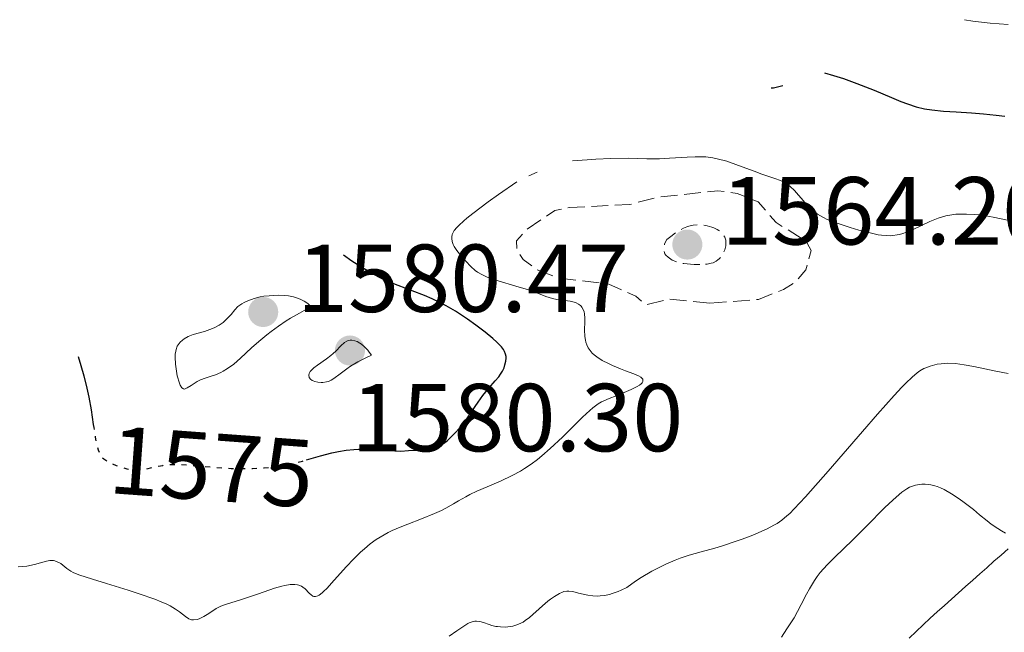
# Model space of a CAD drawing. Units: metres. Extents: x 678934 to 681820, y 4758527 to 4759971.
# Drawn here: x 680987 to 681089, y 4759597 to 4759660 of the extents above; entities that cross this region are included whole.
import ezdxf
from ezdxf.enums import TextEntityAlignment as Align

# ---------------------------------------------------------------- set-up
doc = ezdxf.new("R2010")
doc.units = ezdxf.units.M
doc.header["$MEASUREMENT"] = 0
doc.linetypes.add('DGN Style 3', pattern=[2.435891, 1.739922, -0.695969])
doc.linetypes.add('DGN Style 5', pattern=[1.217945, 0.521977, -0.695969])
for name, color, linetype, lineweight in [('Barranco lineal', 142, 'DGN Style 3', 13), ('Cota de curva de nivel directora', 7, 'Continuous', 0), ('Cota de punto acotado terreno', 7, 'Continuous', 0), ('Curva de nivel de depresión auxiliar', 9, 'DGN Style 3', 0), ('Curva de nivel de depresión intermedia', 30, 'DGN Style 3', 0), ('Curva de nivel directora', 30, 'Continuous', 30), ('Curva de nivel directora no vista', 30, 'DGN Style 5', 30), ('Curva de nivel intermedia', 30, 'Continuous', 0), ('Punto acotado terreno (símbolo)', 7, 'Continuous', 0)]:
    doc.layers.add(name, color=color, linetype=linetype, lineweight=lineweight)
doc.styles.add('Style-Arial', font='arial.ttf')

# ---------------------------------------------------------------- blocks, each defined once
blk = doc.blocks.new('5PATER')
at = {"layer": 'Punto acotado terreno (símbolo)', "linetype": 'Continuous', "lineweight": 0}
h = blk.add_hatch(color=51, dxfattribs=at)
edge = h.paths.add_edge_path()
edge.add_ellipse((0, 0), major_axis=(-0.11, -0.111), ratio=0.999422, start_angle=0, end_angle=360)

msp = doc.modelspace()

# ---------------------------------------------------------------- linework, layer by layer
at = {"layer": 'Barranco lineal', "color": 142, "linetype": 'DGN Style 3', "lineweight": 13}
msp.add_polyline3d([(681079.25, 4759596.02, 1555.74), (681079.97, 4759596.71, 1555.83), (681080.7, 4759597.4, 1555.84), (681081.42, 4759598.09, 1555.84), (681082.15, 4759598.75, 1555.95), (681082.89, 4759599.4, 1556.2), (681083.62, 4759600.06, 1556.64), (681084.36, 4759600.71, 1557.08), (681085.09, 4759601.37, 1557.43), (681085.83, 4759602.02, 1557.71), (681086.56, 4759602.68, 1557.98), (681087.3, 4759603.33, 1558.29), (681088.03, 4759603.99, 1558.62), (681088.77, 4759604.64, 1559.04), (681089.5, 4759605.3, 1559.46)], dxfattribs=at)
at = {"layer": 'Curva de nivel de depresión auxiliar', "color": 9, "linetype": 'DGN Style 3', "lineweight": 0, "elevation": 1567.5, "flags": 128}
msp.add_lwpolyline([(681058.57, 4759630.79), (681054.3, 4759631.2), (681051.93, 4759630.63), (681050.86, 4759631.51), (681048.07, 4759632.77), (681042.83, 4759633.4), (681040.57, 4759634.28), (681039.19, 4759635.31), (681038.54, 4759636.33), (681038.49, 4759637.25), (681039.62, 4759638.48), (681042.49, 4759640.4), (681044.01, 4759640.73), (681050.18, 4759641.01), (681053.04, 4759641.76), (681059.4, 4759642.46), (681061.4, 4759642.17), (681063.58, 4759641.29), (681065.43, 4759639.16), (681068.51, 4759637.23), (681069.05, 4759636.25), (681068.5, 4759634.24), (681067.46, 4759633.01), (681066.18, 4759632.2), (681063.59, 4759631.17), (681058.57, 4759630.79)], dxfattribs=at)
at = {"layer": 'Curva de nivel de depresión intermedia', "color": 30, "linetype": 'DGN Style 3', "lineweight": 0, "elevation": 1565, "flags": 128}
msp.add_lwpolyline([(681057.5, 4759634.79), (681056.94, 4759634.8), (681056.56, 4759634.82), (681055.86, 4759634.9), (681055.26, 4759635.02), (681055.01, 4759635.1), (681054.66, 4759635.25), (681054.51, 4759635.34), (681054.22, 4759635.55), (681054, 4759635.78), (681053.9, 4759635.92), (681053.8, 4759636.15), (681053.76, 4759636.42), (681053.77, 4759636.57), (681053.85, 4759636.9), (681053.93, 4759637.09), (681054.1, 4759637.39), (681054.52, 4759637.72), (681055.23, 4759638.24), (681055.82, 4759638.57), (681056.17, 4759638.72), (681056.39, 4759638.79), (681056.82, 4759638.87), (681057.31, 4759638.91), (681057.64, 4759638.9), (681058.08, 4759638.86), (681058.29, 4759638.82), (681058.75, 4759638.69), (681058.96, 4759638.61), (681059.32, 4759638.43), (681059.49, 4759638.33), (681059.71, 4759638.15), (681059.97, 4759637.86), (681060.1, 4759637.63), (681060.15, 4759637.52), (681060.21, 4759637.33), (681060.23, 4759637.14), (681060.23, 4759637.01), (681060.21, 4759636.74), (681060.11, 4759636.33), (681060, 4759636.07), (681059.92, 4759635.91), (681059.73, 4759635.62), (681059.52, 4759635.37), (681059.4, 4759635.27), (681059.22, 4759635.13), (681058.89, 4759634.98), (681058.7, 4759634.92), (681058.28, 4759634.84), (681058.03, 4759634.81), (681057.5, 4759634.79)], dxfattribs=at)
at = {"layer": 'Curva de nivel directora', "color": 30, "linetype": 'Continuous', "lineweight": 30, "elevation": 1575, "flags": 128}
for points in [[(681070.44, 4759654.68), (681071.38, 4759654.41), (681072.41, 4759654.1), (681073.82, 4759653.6), (681075.61, 4759652.9), (681077.4, 4759652.14), (681078.38, 4759651.72), (681079.06, 4759651.46), (681079.96, 4759651.17), (681080.82, 4759650.96), (681081.59, 4759650.84), (681082.78, 4759650.73), (681084.11, 4759650.63), (681085.71, 4759650.53), (681086.94, 4759650.43), (681088.26, 4759650.3), (681089.17, 4759650.19)], [(681064.91, 4759653.15), (681065.16, 4759653.13), (681066.13, 4759653.39)], [(681016.72, 4759614.51), (681018.15, 4759614.94), (681019.34, 4759615.26), (681020.03, 4759615.4), (681020.83, 4759615.53), (681021.61, 4759615.61), (681022.11, 4759615.64), (681022.6, 4759615.64), (681023.52, 4759615.59), (681024.95, 4759615.5), (681025.89, 4759615.45), (681026.48, 4759615.44), (681027.29, 4759615.48), (681028.09, 4759615.53), (681028.73, 4759615.6), (681029.5, 4759615.72), (681030.03, 4759615.83), (681030.32, 4759615.92), (681030.63, 4759616.06), (681030.91, 4759616.22), (681031.33, 4759616.54), (681031.79, 4759616.97), (681032.14, 4759617.31), (681032.59, 4759617.81), (681033.2, 4759618.57), (681033.84, 4759619.49), (681034.52, 4759620.52), (681035.02, 4759621.21), (681035.62, 4759621.95), (681036.3, 4759622.71), (681036.66, 4759623.15), (681036.84, 4759623.4), (681037.04, 4759623.74), (681037.2, 4759624.08), (681037.3, 4759624.37), (681037.39, 4759624.76), (681037.42, 4759625.07), (681037.41, 4759625.26), (681037.36, 4759625.5), (681037.26, 4759625.76), (681037.14, 4759625.96), (681036.94, 4759626.24), (681036.75, 4759626.46), (681036.47, 4759626.74), (681036.04, 4759627.13), (681035.24, 4759627.79), (681034.29, 4759628.51), (681033.4, 4759629.13), (681032.16, 4759629.94), (681031.2, 4759630.52), (681030.56, 4759630.86), (681029.76, 4759631.25), (681028.96, 4759631.59), (681027.68, 4759632.08), (681026.23, 4759632.61), (681025.16, 4759633.04), (681024.22, 4759633.49), (681023.46, 4759633.89), (681022.36, 4759634.55), (681021.42, 4759635.16), (681020.54, 4759635.77)], [(680993.01, 4759625.25), (680993.31, 4759624.3), (680993.62, 4759623.25), (680993.93, 4759621.97), (680994.13, 4759621.04), (680994.36, 4759619.7), (680994.59, 4759618.2)]]:
    msp.add_lwpolyline(points, dxfattribs=at)
at = {"layer": 'Curva de nivel directora no vista', "color": 30, "linetype": 'DGN Style 5', "lineweight": 30, "elevation": 1575, "flags": 128}
msp.add_lwpolyline([(680994.59, 4759618.2), (680994.64, 4759617.88), (680994.79, 4759616.87), (680994.89, 4759616.33), (680994.97, 4759615.96), (680995.09, 4759615.55), (680995.2, 4759615.28), (680995.35, 4759615), (680995.52, 4759614.77), (680995.7, 4759614.61), (680996, 4759614.41), (680996.43, 4759614.18), (680996.97, 4759613.94), (680997.42, 4759613.78), (680998.06, 4759613.6), (680998.63, 4759613.48), (680998.99, 4759613.46), (680999.36, 4759613.46), (680999.65, 4759613.49), (681000.16, 4759613.59), (681001.04, 4759613.81), (681001.8, 4759613.95), (681002.54, 4759614.03), (681003.1, 4759614.05), (681003.73, 4759614.03), (681005.09, 4759613.93), (681007.37, 4759613.74), (681008.91, 4759613.64), (681009.84, 4759613.62), (681011.1, 4759613.63), (681012.32, 4759613.69), (681013.16, 4759613.77), (681013.8, 4759613.85), (681014.6, 4759613.98), (681015.23, 4759614.11), (681016.29, 4759614.38), (681016.72, 4759614.51)], dxfattribs=at)
at = {"layer": 'Curva de nivel intermedia', "color": 30, "linetype": 'Continuous', "lineweight": 0, "flags": 128}
for points, elevation in [([(681084.98, 4759660.21), (681085.85, 4759660.07), (681087.63, 4759659.86), (681089.5, 4759659.71)], 1580), ([(681044.32, 4759645.55), (681045.83, 4759645.67), (681046.74, 4759645.73), (681048.3, 4759645.8), (681050.16, 4759645.82), (681052.01, 4759645.78), (681052.77, 4759645.77), (681053.32, 4759645.77), (681054.36, 4759645.82), (681056.21, 4759645.95), (681057.03, 4759645.99), (681057.78, 4759645.98), (681058.15, 4759645.96), (681058.85, 4759645.87), (681059.33, 4759645.77), (681060.31, 4759645.51), (681061.52, 4759645.09), (681063.17, 4759644.47), (681063.94, 4759644.19), (681065.29, 4759643.74), (681065.87, 4759643.52), (681066.4, 4759643.25), (681066.65, 4759643.08), (681066.89, 4759642.9), (681067.34, 4759642.47), (681067.76, 4759642.01), (681068.26, 4759641.41), (681068.49, 4759641.14), (681068.94, 4759640.66), (681069.22, 4759640.41), (681069.74, 4759640.03), (681070.34, 4759639.67), (681070.74, 4759639.48), (681071.56, 4759639.16), (681073.12, 4759638.63), (681074.01, 4759638.37), (681075.32, 4759638.04), (681076.02, 4759637.89), (681076.35, 4759637.84), (681076.84, 4759637.8), (681077.3, 4759637.79), (681077.53, 4759637.8), (681078, 4759637.87), (681078.23, 4759637.92), (681078.59, 4759638.02), (681078.96, 4759638.15), (681079.73, 4759638.48), (681081.37, 4759639.27), (681082.23, 4759639.61), (681083.02, 4759639.84), (681083.44, 4759639.93), (681084.09, 4759640.01), (681084.8, 4759640.04), (681085.18, 4759640.04), (681086.01, 4759639.99), (681086.45, 4759639.94), (681087.17, 4759639.84), (681087.94, 4759639.7), (681089.62, 4759639.35)], 1570), ([(681039.76, 4759644), (681040.63, 4759644.39)], 1570), ([(681031.79, 4759637.68), (681031.83, 4759637.92), (681031.89, 4759638.06), (681032.04, 4759638.32), (681032.32, 4759638.65), (681032.51, 4759638.85), (681033.02, 4759639.32), (681033.35, 4759639.6), (681033.95, 4759640.09), (681035.57, 4759641.31), (681036.62, 4759642.06), (681038.54, 4759643.39)], 1570), ([(681019.59, 4759602.02), (681020.85, 4759603.45), (681021.57, 4759604.21), (681022.33, 4759604.95), (681022.73, 4759605.3), (681023.33, 4759605.8), (681023.95, 4759606.24), (681024.36, 4759606.5), (681025.19, 4759606.97), (681025.61, 4759607.18), (681026.42, 4759607.55), (681027.21, 4759607.86), (681028.64, 4759608.4), (681029.98, 4759608.94), (681030.72, 4759609.28), (681031.16, 4759609.5), (681031.95, 4759609.94), (681032.49, 4759610.26), (681033.24, 4759610.7), (681033.65, 4759610.93), (681034.37, 4759611.28), (681034.78, 4759611.46), (681036.84, 4759612.31), (681038.05, 4759612.89), (681038.91, 4759613.36), (681039.34, 4759613.63), (681040.01, 4759614.07), (681040.67, 4759614.57), (681041.12, 4759614.93), (681042, 4759615.7), (681043.26, 4759616.88), (681045.36, 4759618.96), (681046.1, 4759619.66), (681046.41, 4759619.92), (681046.96, 4759620.33), (681047.32, 4759620.54), (681047.56, 4759620.66), (681048.1, 4759620.89), (681048.84, 4759621.18), (681049.9, 4759621.6), (681050.4, 4759621.82), (681051.03, 4759622.13), (681051.27, 4759622.27), (681051.44, 4759622.41), (681051.52, 4759622.5), (681051.61, 4759622.66), (681051.59, 4759622.88), (681051.49, 4759623.01), (681051.39, 4759623.09), (681051.16, 4759623.24), (681050.67, 4759623.45), (681049.82, 4759623.76), (681049.29, 4759623.96), (681048.46, 4759624.31), (681048.03, 4759624.51), (681047.39, 4759624.85), (681046.82, 4759625.22), (681046.57, 4759625.41), (681046.36, 4759625.61), (681046.23, 4759625.75), (681046.02, 4759626.02), (681045.93, 4759626.16), (681045.79, 4759626.45), (681045.69, 4759626.74), (681045.64, 4759626.93), (681045.57, 4759627.33), (681045.54, 4759628), (681045.57, 4759628.85), (681045.58, 4759629.24), (681045.54, 4759629.68), (681045.5, 4759629.88), (681045.41, 4759630.14), (681045.28, 4759630.36), (681045.21, 4759630.46), (681045.12, 4759630.54), (681044.92, 4759630.69), (681044.67, 4759630.81), (681044.49, 4759630.88), (681044.06, 4759630.98), (681043.51, 4759631.05), (681042.68, 4759631.17), (681042.24, 4759631.26), (681041.55, 4759631.49), (681040.44, 4759631.91), (681039.73, 4759632.16), (681038.43, 4759632.56), (681036.6, 4759633.11), (681035.8, 4759633.37), (681035.47, 4759633.5), (681034.91, 4759633.75), (681034.46, 4759634.01), (681034.21, 4759634.19), (681033.75, 4759634.6), (681033.24, 4759635.13), (681032.9, 4759635.51), (681032.32, 4759636.24), (681032.04, 4759636.66), (681031.93, 4759636.86), (681031.82, 4759637.17), (681031.78, 4759637.49), (681031.79, 4759637.68)], 1570), ([(681013.82, 4759631.6), (681012.84, 4759631.56), (681012.27, 4759631.5), (681011.92, 4759631.44), (681011.27, 4759631.27), (681010.62, 4759631.04), (681010.23, 4759630.85), (681010, 4759630.72), (681009.6, 4759630.44), (681009.27, 4759630.11), (681008.88, 4759629.62), (681008.65, 4759629.35), (681008.27, 4759628.97), (681008.05, 4759628.78), (681007.66, 4759628.5), (681007.2, 4759628.25), (681006.95, 4759628.14), (681006.68, 4759628.04), (681006.12, 4759627.86), (681004.95, 4759627.52), (681004.42, 4759627.32), (681004.01, 4759627.09), (681003.83, 4759626.96), (681003.59, 4759626.73), (681003.39, 4759626.47), (681003.31, 4759626.32), (681003.18, 4759625.99), (681003.14, 4759625.8), (681003.09, 4759625.5), (681003.07, 4759625.17), (681003.11, 4759624.44), (681003.22, 4759623.71), (681003.31, 4759623.24), (681003.53, 4759622.47), (681003.61, 4759622.27), (681003.77, 4759622), (681003.94, 4759621.88), (681004.05, 4759621.87), (681004.33, 4759621.98), (681004.73, 4759622.24), (681005.36, 4759622.64), (681005.7, 4759622.82), (681006.21, 4759623.01), (681006.91, 4759623.23), (681007.28, 4759623.36), (681007.81, 4759623.59), (681008.08, 4759623.73), (681008.5, 4759623.99), (681009.16, 4759624.47), (681009.85, 4759625.08), (681011, 4759626.15), (681011.76, 4759626.82), (681012.58, 4759627.49), (681013.04, 4759627.84), (681013.79, 4759628.39), (681014.61, 4759628.95), (681015.04, 4759629.22), (681015.97, 4759629.76), (681016.46, 4759630.02), (681017.23, 4759630.39), (681016.88, 4759630.71), (681016.64, 4759630.89), (681016.47, 4759630.99), (681016.13, 4759631.17), (681015.88, 4759631.27), (681015.35, 4759631.43), (681014.83, 4759631.53), (681014.48, 4759631.57), (681013.82, 4759631.6)], 1580), ([(681021.4, 4759626.95), (681021.25, 4759626.95), (681021.03, 4759626.9), (681020.9, 4759626.85), (681020.64, 4759626.69), (681020.26, 4759626.36), (681019.76, 4759625.82), (681019.48, 4759625.55), (681019.25, 4759625.36), (681018.78, 4759625), (681017.85, 4759624.35), (681017.46, 4759624.06), (681017.2, 4759623.8), (681017.1, 4759623.68), (681016.99, 4759623.49), (681016.95, 4759623.32), (681016.99, 4759623.07), (681017.14, 4759622.88), (681017.3, 4759622.76), (681017.41, 4759622.71), (681017.58, 4759622.64), (681017.89, 4759622.57), (681018.23, 4759622.54), (681018.41, 4759622.55), (681018.78, 4759622.61), (681018.98, 4759622.67), (681019.27, 4759622.8), (681019.56, 4759622.98), (681020.19, 4759623.45), (681020.88, 4759623.97), (681021.29, 4759624.26), (681022.03, 4759624.71), (681022.92, 4759625.16), (681023.44, 4759625.39), (681023.22, 4759625.71), (681023.07, 4759625.91), (681022.74, 4759626.26), (681022.4, 4759626.54), (681022.25, 4759626.64), (681021.95, 4759626.81), (681021.72, 4759626.89), (681021.4, 4759626.95)], 1580), ([(681031.51, 4759596.23), (681032.3, 4759596.76), (681033.12, 4759597.33), (681033.45, 4759597.53), (681033.6, 4759597.61), (681033.89, 4759597.72), (681034.16, 4759597.77), (681034.33, 4759597.78), (681034.68, 4759597.74), (681035.09, 4759597.63), (681035.66, 4759597.43), (681035.95, 4759597.33), (681036.34, 4759597.24), (681036.54, 4759597.21), (681036.85, 4759597.18), (681037.35, 4759597.17), (681037.85, 4759597.22), (681038.12, 4759597.26), (681038.53, 4759597.38), (681038.96, 4759597.56), (681039.18, 4759597.68), (681039.4, 4759597.83), (681039.85, 4759598.17), (681041.18, 4759599.37), (681041.76, 4759599.85), (681042.03, 4759600.07), (681042.43, 4759600.35), (681042.96, 4759600.66), (681043.27, 4759600.8), (681043.42, 4759600.84), (681043.71, 4759600.89), (681043.91, 4759600.89), (681044.34, 4759600.84), (681044.93, 4759600.7), (681045.88, 4759600.48), (681046.41, 4759600.4), (681046.91, 4759600.38), (681047.19, 4759600.39), (681047.63, 4759600.44), (681048.14, 4759600.56), (681048.41, 4759600.64), (681049.03, 4759600.87), (681049.37, 4759601.01), (681049.93, 4759601.28), (681050.85, 4759601.93), (681051.44, 4759602.31), (681052.55, 4759602.97), (681053.08, 4759603.25), (681054.05, 4759603.73), (681054.94, 4759604.11), (681055.47, 4759604.31), (681056.42, 4759604.63), (681057.65, 4759604.98), (681059.06, 4759605.35), (681059.86, 4759605.59), (681061.18, 4759606.03), (681061.91, 4759606.3), (681063, 4759606.72), (681064.49, 4759607.36), (681065.21, 4759607.73), (681065.54, 4759607.92), (681066.03, 4759608.27), (681066.55, 4759608.71), (681066.84, 4759608.97), (681067.31, 4759609.44), (681068.47, 4759610.68), (681070.84, 4759613.36), (681074.4, 4759617.47), (681075.96, 4759619.27), (681077.68, 4759621.2), (681078.47, 4759622.06), (681078.88, 4759622.49), (681079.54, 4759623.12), (681080.08, 4759623.57), (681080.35, 4759623.76), (681080.75, 4759623.99), (681080.96, 4759624.09), (681081.41, 4759624.26), (681081.88, 4759624.39), (681082.13, 4759624.44), (681082.55, 4759624.5), (681083.24, 4759624.54), (681084.04, 4759624.51), (681084.48, 4759624.46), (681084.94, 4759624.39), (681085.95, 4759624.2), (681088.24, 4759623.71), (681089.5, 4759623.48)], 1565), ([(681065.99, 4759596.12), (681066.55, 4759596.99), (681067.29, 4759598.13), (681067.66, 4759598.77), (681068.03, 4759599.51), (681068.58, 4759600.59), (681068.88, 4759601.15), (681069.4, 4759602), (681069.69, 4759602.41), (681070.01, 4759602.82), (681070.72, 4759603.62), (681071.52, 4759604.43), (681073.34, 4759606.17), (681074.82, 4759607.65), (681076.72, 4759609.57), (681077.53, 4759610.35), (681078.19, 4759610.94), (681078.47, 4759611.16), (681078.98, 4759611.51), (681079.28, 4759611.67), (681079.48, 4759611.75), (681079.88, 4759611.88), (681080.31, 4759611.96), (681080.53, 4759611.99), (681080.89, 4759611.99), (681081.28, 4759611.96), (681081.48, 4759611.92), (681081.9, 4759611.82), (681082.13, 4759611.75), (681082.48, 4759611.61), (681082.85, 4759611.43), (681083.63, 4759611), (681084.42, 4759610.48), (681084.94, 4759610.11), (681085.91, 4759609.36), (681086.54, 4759608.83), (681087.33, 4759608.18), (681087.74, 4759607.86), (681088.42, 4759607.39), (681088.81, 4759607.15), (681089.24, 4759606.9)], 1560), ([(680986.79, 4759603.41), (680987.27, 4759603.45), (680987.71, 4759603.5), (680988.5, 4759603.67), (680989.74, 4759604.02), (680990.08, 4759604.07), (680990.23, 4759604.08), (680990.45, 4759604.07), (680990.59, 4759604.04), (680990.86, 4759603.95), (680991.22, 4759603.75), (680991.84, 4759603.26), (680992.25, 4759602.97), (680992.52, 4759602.83), (680993.09, 4759602.59), (680994.51, 4759602.12), (680995.95, 4759601.68), (680998.21, 4759601), (680999.36, 4759600.63), (681000.96, 4759600.07), (681001.64, 4759599.8), (681002.22, 4759599.53), (681002.56, 4759599.36), (681003.11, 4759599.03), (681003.54, 4759598.74), (681004.15, 4759598.26), (681004.49, 4759598.03), (681004.66, 4759597.96), (681004.77, 4759597.93), (681005, 4759597.9), (681005.36, 4759597.95), (681005.59, 4759598.02), (681006.06, 4759598.26), (681006.58, 4759598.59), (681007.33, 4759599.08), (681007.76, 4759599.3), (681007.99, 4759599.41), (681008.51, 4759599.59), (681009.76, 4759599.97), (681010.49, 4759600.2), (681011.73, 4759600.63), (681013.4, 4759601.2), (681014.14, 4759601.41), (681014.46, 4759601.49), (681015.03, 4759601.58), (681015.5, 4759601.58), (681015.76, 4759601.55), (681015.92, 4759601.51), (681016.2, 4759601.4), (681016.33, 4759601.32), (681016.57, 4759601.13), (681016.98, 4759600.7), (681017.18, 4759600.51), (681017.36, 4759600.38), (681017.47, 4759600.35), (681017.65, 4759600.34), (681017.88, 4759600.42), (681018.01, 4759600.49), (681018.33, 4759600.72), (681018.51, 4759600.88), (681018.82, 4759601.18), (681019.59, 4759602.02)], 1570)]:
    msp.add_lwpolyline(points, dxfattribs=dict(at, elevation=elevation))

# ---------------------------------------------------------------- block references
at = {"layer": 'Punto acotado terreno (símbolo)', "color": 7, "linetype": 'Continuous', "lineweight": 0, "xscale": 10, "yscale": 10, "zscale": 10}
for p in [(681056.22, 4759636.87, 1564.2), (681012.22, 4759629.87, 1580.47), (681021.22, 4759625.87, 1580.3)]:
    msp.add_blockref('5PATER', p, dxfattribs=at)

# ---------------------------------------------------------------- texts
at = {"layer": 'Cota de curva de nivel directora', "color": 7, "linetype": 'Continuous', "lineweight": 0, "style": 'Style-Arial'}
msp.add_text('1575', height=7, rotation=355.7946, dxfattribs=at).set_placement((681006.86, 4759613.8, 1575), align=Align.MIDDLE_CENTER)
at = {"layer": 'Cota de punto acotado terreno', "color": 7, "linetype": 'Continuous', "lineweight": 0, "style": 'Style-Arial'}
for s, p in [('1564.20', (681059.72, 4759636.87, 1564.2)), ('1580.47', (681015.72, 4759629.87, 1580.47)), ('1580.30', (681021.35, 4759615.41, 1580.3))]:
    msp.add_text(s, height=7, dxfattribs=at).set_placement(p)

doc.saveas('drawing.dxf')
